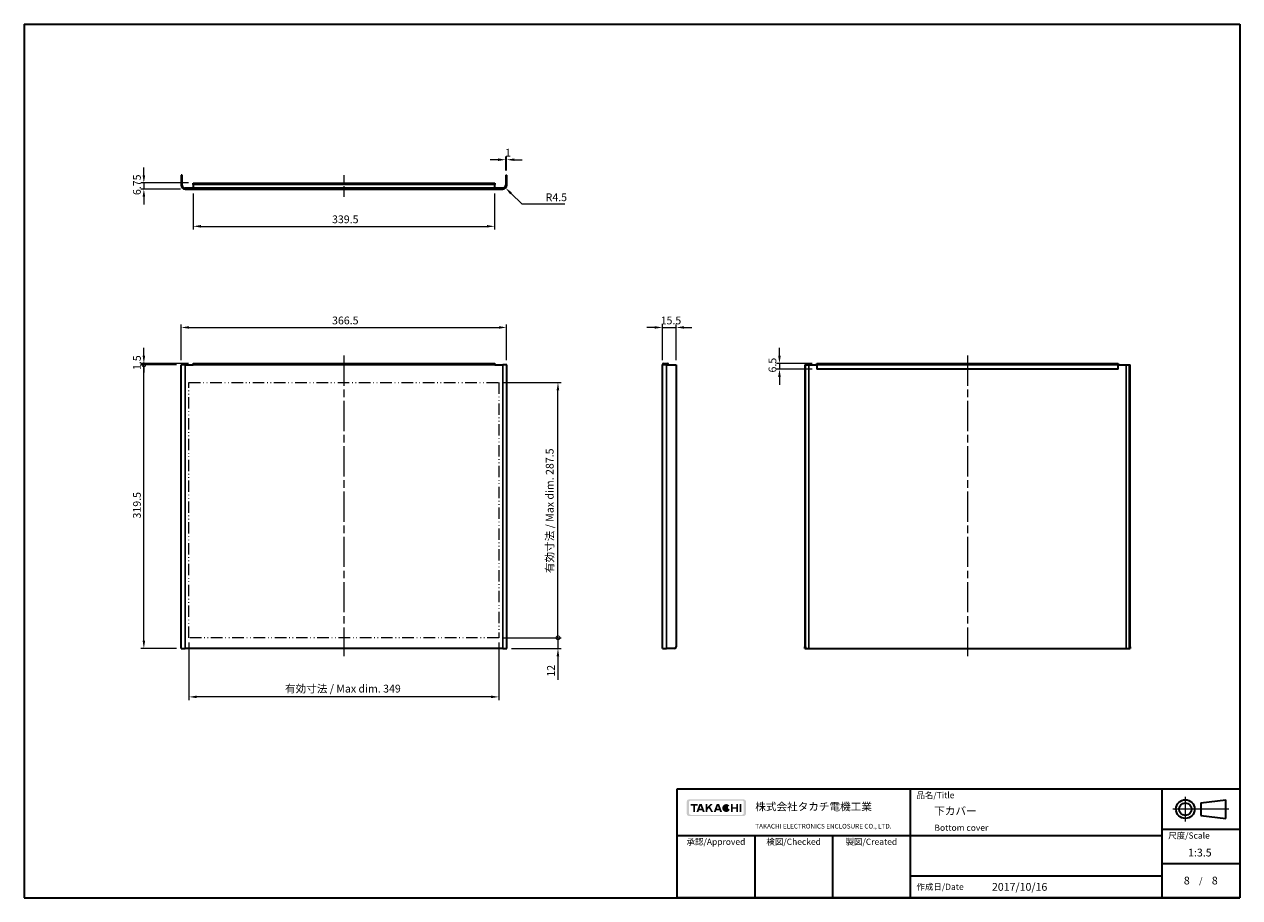
# Model space of a CAD drawing. Units: millimetres. Extents: x 0 to 12582, y 0 to 1686.
# Drawn here: x 11214 to 12582, y 0 to 984 of the extents above; entities that cross this region are included whole.
import ezdxf
from ezdxf.enums import TextEntityAlignment as Align

# ---------------------------------------------------------------- set-up
doc = ezdxf.new("R2010")
doc.units = ezdxf.units.MM
doc.header["$LTSCALE"] = 6
doc.linetypes.add('CHAIN', pattern=[0.3543, 0.2362, -0.0295, 0.0591, -0.0295])
doc.linetypes.add('DASH_DOUBLE_DOT', pattern=[0.4398, 0.24, -0.06, 0.0098, -0.06, 0.01, -0.06])
doc.layers.get('Defpoints').update_dxf_attribs({"lineweight": 25})
for name, color, linetype, lineweight in [('Border (ISO)', 7, 'Continuous', 35), ('Centerline (ISO)', 131, 'Continuous', 18), ('Dimension (ISO)', 7, 'Continuous', 18), ('Hatch (ISO)', 1, 'Continuous', 18), ('Sketch Geometry (ISO)', 7, 'Continuous', 18), ('Title (ISO)', 7, 'Continuous', 35), ('Visible (ISO)', 7, 'Continuous', 35), ('Visible Narrow (ISO)', 7, 'Continuous', 25)]:
    doc.layers.add(name, color=color, linetype=linetype, lineweight=lineweight)
doc.styles.add('Note Text (TK)', font='txt')
doc.styles.add('文字スタイル67', font='arial.ttf')
doc.dimstyles.new('Default - Method 1b (TK)', dxfattribs={"dimscale": 6, "dimtxt": 2.5, "dimasz": 2.5, "dimexe": 1, "dimexo": 1.5, "dimgap": 1, "dimtad": 1, "dimtoh": 1, "dimrnd": 1e-08, "dimdsep": 46, "dimtxsty": 'Note Text (TK)', "dimcen": 0.09, "dimdle": 5, "dimclrd": 100, "dimclre": 100, "dimclrt": 7, "dimadec": 1, "dimazin": 1, "dimtfac": 1, "dimtmove": 0, "dimatfit": 3, "dimfxl": 0, "dimtolj": 1, "dimlwd": -1, "dimlwe": -1, "dimarcsym": 0})

# ---------------------------------------------------------------- blocks, each defined once
blk = doc.blocks.new('図面枠 tk図枠')
at = {"layer": 'Border (ISO)'}
for p, q in [((14.5, 289), (405.5, 289)), ((14.5, 289), (14.5, 8)), ((405.5, 289), (405.5, 8)), ((14.5, 8), (405.5, 8))]:
    blk.add_line(p, q, dxfattribs=at)
blk = doc.blocks.new('表題欄 tk表題欄')
at = {"layer": 'Hatch (ISO)'}
h = blk.add_hatch(color=256, dxfattribs=at)
edge = h.paths.add_edge_path(flags=0)
edge.add_arc((95.58, 236.3), 0.596, 270, 360)
edge.add_line((96.17, 236.3), (96.17, 239.71))
edge.add_arc((95.58, 239.71), 0.596, 0, 90)
edge.add_line((95.58, 240.31), (79.14, 240.31))
edge.add_arc((79.14, 239.71), 0.596, 90, 180)
edge.add_line((78.54, 239.71), (78.54, 236.3))
edge.add_arc((79.14, 236.3), 0.596, 180, 270)
edge.add_line((79.14, 235.7), (95.58, 235.7))
edge = h.paths.add_edge_path()
edge.add_line((77.84, 239.96), (77.84, 236.05))
edge.add_arc((78.54, 236.05), 0.702, 180, 270)
edge.add_line((78.54, 235.35), (96.17, 235.35))
edge.add_arc((96.17, 236.05), 0.702, 270, 360)
edge.add_line((96.87, 236.05), (96.87, 239.96))
edge.add_arc((96.17, 239.96), 0.702, 0, 90)
edge.add_line((96.17, 240.66), (78.54, 240.66))
edge.add_arc((78.54, 239.96), 0.702, 90, 180)
for points in [[(79.07, 239.15), (79.07, 238.66), (79.92, 238.66), (79.92, 236.66), (80.51, 236.66), (80.51, 238.66), (81.36, 238.66), (81.36, 239.15)], [(85.68, 236.66), (84.94, 237.89), (84.42, 237.32), (84.42, 236.66), (83.9, 236.66), (83.9, 239.15), (84.42, 239.15), (84.42, 238.1), (85.39, 239.15), (86.11, 239.15), (85.32, 238.3), (86.3, 236.66)], [(92.09, 239.15), (92.09, 236.66), (92.61, 236.66), (92.61, 237.66), (93.77, 237.66), (93.77, 236.66), (94.29, 236.66), (94.29, 239.15), (93.77, 239.15), (93.77, 238.15), (92.61, 238.15), (92.61, 239.15)], [(94.84, 239.15), (94.84, 236.66), (95.36, 236.66), (95.36, 239.15)]]:
    blk.add_hatch(color=256, dxfattribs=at).paths.add_polyline_path(points)
h = blk.add_hatch(color=256, dxfattribs=at)
h.paths.add_polyline_path([(82.59, 237.71), (81.95, 237.71), (82.27, 238.58)], flags=0)
h.paths.add_polyline_path([(82.78, 237.2), (81.76, 237.2), (81.57, 236.66), (80.95, 236.66), (81.86, 239.15), (82.68, 239.15), (83.59, 236.66), (82.98, 236.66)])
h = blk.add_hatch(color=256, dxfattribs=at)
h.paths.add_polyline_path([(87.53, 237.71), (88.16, 237.71), (87.85, 238.58)], flags=0)
h.paths.add_polyline_path([(87.14, 236.66), (87.34, 237.2), (88.35, 237.2), (88.55, 236.66), (89.17, 236.66), (88.25, 239.15), (87.44, 239.15), (86.52, 236.66)])
h = blk.add_hatch(color=256, dxfattribs=at)
edge = h.paths.add_edge_path()
edge.add_arc((90.52, 237.9), 1.27, 38.5505, 336.582)
edge.add_line((91.69, 237.4), (91.17, 237.62))
edge.add_ellipse((90.52, 237.9), major_axis=(0, -0.8), ratio=0.867347, start_angle=124.651, end_angle=429.4109, ccw=False)
edge.add_line((91.09, 238.36), (91.52, 238.7))
at = {"layer": 'Title (ISO)'}
for p, q in [((74.71, 244.05), (255.71, 244.05)), ((74.71, 209.05), (74.71, 244.05)), ((149.71, 244.05), (149.71, 209.05)), ((230.71, 244.05), (230.71, 209.05)), ((255.71, 244.05), (255.71, 209.05)), ((243.21, 239.55), (251.21, 240.55)), ((243.21, 239.55), (243.21, 235.55)), ((251.21, 234.55), (251.21, 240.55)), ((243.21, 235.55), (251.21, 234.55)), ((230.71, 231.05), (255.71, 231.05)), ((74.71, 229.05), (230.71, 229.05)), ((99.71, 229.05), (99.71, 209.05)), ((124.71, 229.05), (124.71, 209.05)), ((230.71, 220.05), (255.71, 220.05)), ((149.71, 216.05), (230.71, 216.05)), ((255.71, 209.05), (74.71, 209.05))]:
    blk.add_line(p, q, dxfattribs=at)
at = {"layer": 'Title (ISO)', "color": 4, "linetype": 'CHAIN', "lineweight": 18, "ltscale": 8.88956}
blk.add_line((238.21, 241.55), (238.21, 233.55), dxfattribs=at)
at = {"layer": 'Title (ISO)', "color": 4, "linetype": 'CHAIN', "lineweight": 18, "ltscale": 20.001633}
blk.add_line((252.21, 237.55), (234.21, 237.55), dxfattribs=at)
at = {"layer": 'Title (ISO)'}
for radius in [3, 2]:
    blk.add_circle((238.21, 237.55), radius, dxfattribs=at)
at = {"layer": 'Title (ISO)', "color": 1, "char_height": 2, "line_spacing_factor": 1.5, "style": 'Note Text (TK)'}
for s, insert, attachment_point in [('\\fＭＳ Ｐゴシック|b0|i0;\\H2.0000;品名/Title', (151.71, 242.05), 4), ('\\fＭＳ Ｐゴシック|b0|i0;\\H2.0000;承認/Approved', (87.21, 227.05), 5), ('\\fＭＳ Ｐゴシック|b0|i0;\\H2.0000;検図/Checked', (112.21, 227.05), 5), ('\\fＭＳ Ｐゴシック|b0|i0;\\H2.0000;製図/Created', (137.21, 227.05), 5), ('\\fＭＳ Ｐゴシック|b0|i0;\\H2.0000;尺度/Scale', (232.71, 229.05), 4), ('\\fＭＳ Ｐゴシック|b0|i0;\\H2.0000;作成日/Date', (151.71, 212.55), 4)]:
    blk.add_mtext(s, dxfattribs=dict(at, insert=insert, attachment_point=attachment_point))
at = {"layer": 'Title (ISO)', "color": 7, "line_spacing_factor": 1.5, "style": 'Note Text (TK)'}
for s, insert, char_height, attachment_point in [('株式会社タカチ電機工業', (99.87, 238.05), 2.5, 4), ('\\fArial|b0|i0;\\H1.4986;TAKACHI ELECTRONICS ENCLOSURE CO., LTD.', (99.87, 232.05), 1.4986, 4), ('\\fＭＳ Ｐゴシック|b0|i0;\\H2.0000;/', (243.21, 214.55), 2, 5)]:
    blk.add_mtext(s, dxfattribs=dict(at, insert=insert, char_height=char_height, attachment_point=attachment_point))
at = {"layer": 'Title (ISO)', "color": 7}
for tag, p, height, style in [('<品名>_001', (157.57, 235.64), 2.5, 'Note Text (TK)'), ('<Title>_001', (157.49, 230.55), 2, '文字スタイル67'), ('<ページ_No.>_001', (237.95, 213.3), 2.5, 'Note Text (TK)'), ('<総ページ数>_001', (246.8, 213.3), 2.5, 'Note Text (TK)'), ('作成日_001', (175.63, 211.28), 2.5, 'Note Text (TK)')]:
    blk.add_attdef(tag, p, '', height=height, dxfattribs=dict(at, style=style))
at = {"layer": 'Title (ISO)', "color": 7, "style": 'Note Text (TK)'}
for tag, p in [('<尺度>', (243.21, 223.55)), ('<承認>', (87.21, 217.05))]:
    blk.add_attdef(tag, text='', height=2.5, dxfattribs=at).set_placement(p, align=Align.MIDDLE_CENTER)
blk = doc.blocks.new('*D209')
at = {"layer": 'Defpoints', "color": 0, "transparency": 16777216}
for p in [(11756.6, 642.1), (11390.1, 600.1), (11756.6, 600.1)]:
    blk.add_point(p, dxfattribs=at)
at = {"layer": 'Dimension (ISO)', "color": 100, "transparency": 16777216}
for p, q in [((11390.1, 605.4), (11390.1, 645.6)), ((11756.6, 605.4), (11756.6, 645.6)), ((11398.9, 642.1), (11747.9, 642.1))]:
    blk.add_line(p, q, dxfattribs=at)
for points in [[(11398.9, 643.6), (11398.9, 640.7), (11390.1, 642.1)], [(11747.9, 643.6), (11747.9, 640.7), (11756.6, 642.1)]]:
    blk.add_solid(points, dxfattribs=at)
at = {"layer": 'Dimension (ISO)', "color": 7, "transparency": 16777216, "insert": (11560, 650), "char_height": 8.75, "attachment_point": 4, "style": 'Note Text (TK)'}
blk.add_mtext('\\A1;366.5', dxfattribs=at)
blk = doc.blocks.new('_DotSmall')
at = {"color": 0, "linetype": 'ByBlock', "const_width": 0.5}
blk.add_lwpolyline([(-0.0625, 0, 1), (0.0625, 0, 1)], format="xyb", close=True, dxfattribs=at)
blk = doc.blocks.new('*D210')
at = {"layer": 'Defpoints', "color": 0, "transparency": 16777216}
for p in [(11348.1, 601.6), (11390.1, 600.1), (11403.6, 601.6)]:
    blk.add_point(p, dxfattribs=at)
at = {"layer": 'Dimension (ISO)', "color": 100, "transparency": 16777216}
for p, q in [((11348.1, 610.4), (11348.1, 619.1)), ((11398.4, 601.6), (11344.6, 601.6)), ((11384.9, 600.1), (11344.6, 600.1)), ((11348.1, 600.1), (11348.1, 601.6)), ((11348.1, 600.1), (11348.1, 591.4))]:
    blk.add_line(p, q, dxfattribs=at)
blk.add_solid([(11346.7, 610.4), (11349.6, 610.4), (11348.1, 601.6)], dxfattribs=at)
at = {"layer": 'Dimension (ISO)', "color": 100, "transparency": 16777216, "xscale": 8.75, "yscale": 8.75, "zscale": 8.75, "rotation": 90}
blk.add_blockref('_DotSmall', (11348.1, 600.1), dxfattribs=at)
at = {"layer": 'Dimension (ISO)', "color": 7, "transparency": 16777216, "insert": (11340.3, 594.2), "char_height": 8.75, "attachment_point": 4, "rotation": 90, "style": 'Note Text (TK)'}
blk.add_mtext('\\A1;1.5', dxfattribs=at)
blk = doc.blocks.new('*D211')
at = {"layer": 'Defpoints', "color": 0, "transparency": 16777216}
for p in [(11348.1, 600.1), (11390.1, 600.1), (11390.1, 280.6)]:
    blk.add_point(p, dxfattribs=at)
at = {"layer": 'Dimension (ISO)', "color": 100, "transparency": 16777216}
for p, q in [((11384.9, 600.1), (11344.6, 600.1)), ((11348.1, 289.4), (11348.1, 600.1)), ((11384.9, 280.6), (11344.6, 280.6))]:
    blk.add_line(p, q, dxfattribs=at)
blk.add_solid([(11346.7, 289.4), (11349.6, 289.4), (11348.1, 280.6)], dxfattribs=at)
at = {"layer": 'Dimension (ISO)', "color": 100, "transparency": 16777216, "xscale": 8.75, "yscale": 8.75, "zscale": 8.75, "rotation": 90}
blk.add_blockref('_DotSmall', (11348.1, 600.1), dxfattribs=at)
at = {"layer": 'Dimension (ISO)', "color": 7, "transparency": 16777216, "insert": (11340.3, 427), "char_height": 8.75, "attachment_point": 4, "rotation": 90, "style": 'Note Text (TK)'}
blk.add_mtext('\\A1;319.5', dxfattribs=at)
blk = doc.blocks.new('*D212')
at = {"layer": 'Defpoints', "color": 0, "transparency": 16777216}
for p in [(11398.9, 292.6), (11747.9, 292.6), (11398.9, 226.1)]:
    blk.add_point(p, dxfattribs=at)
at = {"layer": 'Dimension (ISO)', "color": 100, "transparency": 16777216}
for p, q in [((11398.9, 287.4), (11398.9, 222.6)), ((11747.9, 287.4), (11747.9, 222.6)), ((11739.1, 226.1), (11407.6, 226.1))]:
    blk.add_line(p, q, dxfattribs=at)
for points in [[(11407.6, 227.6), (11407.6, 224.7), (11398.9, 226.1)], [(11739.1, 227.6), (11739.1, 224.7), (11747.9, 226.1)]]:
    blk.add_solid(points, dxfattribs=at)
at = {"layer": 'Dimension (ISO)', "color": 7, "transparency": 16777216, "insert": (11507, 235.4), "char_height": 8.75, "attachment_point": 4, "style": 'Note Text (TK)'}
blk.add_mtext('\\A1;\\fＭＳ Ｐゴシック|b0|i0;\\H8.7500;有効寸法 / Max dim. 349', dxfattribs=at)
blk = doc.blocks.new('*D213')
at = {"layer": 'Defpoints', "color": 0, "transparency": 16777216}
for p in [(11747.9, 292.6), (11814.4, 292.6), (11756.6, 280.6)]:
    blk.add_point(p, dxfattribs=at)
at = {"layer": 'Dimension (ISO)', "color": 100, "transparency": 16777216}
for p, q in [((11814.4, 292.6), (11814.4, 310.1)), ((11753.1, 292.6), (11817.9, 292.6)), ((11814.4, 292.6), (11814.4, 280.6)), ((11761.9, 280.6), (11817.9, 280.6)), ((11814.4, 271.9), (11814.4, 245.4))]:
    blk.add_line(p, q, dxfattribs=at)
blk.add_solid([(11812.9, 271.9), (11815.8, 271.9), (11814.4, 280.6)], dxfattribs=at)
at = {"layer": 'Dimension (ISO)', "color": 100, "transparency": 16777216, "xscale": 8.75, "yscale": 8.75, "zscale": 8.75, "rotation": 270}
blk.add_blockref('_DotSmall', (11814.4, 292.6), dxfattribs=at)
at = {"layer": 'Dimension (ISO)', "color": 7, "transparency": 16777216, "insert": (11806.5, 248.9), "char_height": 8.75, "attachment_point": 4, "rotation": 90, "style": 'Note Text (TK)'}
blk.add_mtext('\\A1;12', dxfattribs=at)
blk = doc.blocks.new('*D214')
at = {"layer": 'Defpoints', "color": 0, "transparency": 16777216}
for p in [(11747.9, 580.1), (11814.4, 580.1), (11747.9, 292.6)]:
    blk.add_point(p, dxfattribs=at)
at = {"layer": 'Dimension (ISO)', "color": 100, "transparency": 16777216}
for p, q in [((11753.1, 580.1), (11817.9, 580.1)), ((11814.4, 292.6), (11814.4, 571.4)), ((11753.1, 292.6), (11817.9, 292.6))]:
    blk.add_line(p, q, dxfattribs=at)
blk.add_solid([(11812.9, 571.4), (11815.8, 571.4), (11814.4, 580.1)], dxfattribs=at)
at = {"layer": 'Dimension (ISO)', "color": 100, "transparency": 16777216, "xscale": 8.75, "yscale": 8.75, "zscale": 8.75, "rotation": 270}
blk.add_blockref('_DotSmall', (11814.4, 292.6), dxfattribs=at)
at = {"layer": 'Dimension (ISO)', "color": 7, "transparency": 16777216, "insert": (11805.1, 365.5), "char_height": 8.75, "attachment_point": 4, "rotation": 90, "style": 'Note Text (TK)'}
blk.add_mtext('\\A1;\\fＭＳ Ｐゴシック|b0|i0;\\H8.7500;有効寸法 / Max dim. 287.5', dxfattribs=at)
blk = doc.blocks.new('*D215')
at = {"layer": 'Defpoints', "color": 0, "transparency": 16777216}
for p in [(11348.1, 798), (11394.6, 798), (11403.6, 804.8)]:
    blk.add_point(p, dxfattribs=at)
at = {"layer": 'Dimension (ISO)', "color": 100, "transparency": 16777216}
for p, q in [((11348.1, 813.5), (11348.1, 822.3)), ((11398.4, 804.8), (11344.6, 804.8)), ((11389.4, 798), (11344.6, 798)), ((11348.1, 804.8), (11348.1, 798)), ((11348.1, 789.3), (11348.1, 780.5))]:
    blk.add_line(p, q, dxfattribs=at)
for points in [[(11346.7, 813.5), (11349.6, 813.5), (11348.1, 804.8)], [(11346.7, 789.3), (11349.6, 789.3), (11348.1, 798)]]:
    blk.add_solid(points, dxfattribs=at)
at = {"layer": 'Dimension (ISO)', "color": 7, "transparency": 16777216, "insert": (11340.3, 791.2), "char_height": 8.75, "attachment_point": 4, "rotation": 90, "style": 'Note Text (TK)'}
blk.add_mtext('\\A1;6.75', dxfattribs=at)
blk = doc.blocks.new('*D216')
at = {"layer": 'Defpoints', "color": 0, "transparency": 16777216}
for p in [(11403.6, 798), (11743.1, 798), (11743.1, 756)]:
    blk.add_point(p, dxfattribs=at)
at = {"layer": 'Dimension (ISO)', "color": 100, "transparency": 16777216}
for p, q in [((11403.6, 792.8), (11403.6, 752.5)), ((11743.1, 792.8), (11743.1, 752.5)), ((11412.4, 756), (11734.4, 756))]:
    blk.add_line(p, q, dxfattribs=at)
for points in [[(11412.4, 757.5), (11412.4, 754.6), (11403.6, 756)], [(11734.4, 757.5), (11734.4, 754.6), (11743.1, 756)]]:
    blk.add_solid(points, dxfattribs=at)
at = {"layer": 'Dimension (ISO)', "color": 7, "transparency": 16777216, "insert": (11560, 763.9), "char_height": 8.75, "attachment_point": 4, "style": 'Note Text (TK)'}
blk.add_mtext('\\A1;339.5', dxfattribs=at)
blk = doc.blocks.new('*D217')
at = {"layer": 'Defpoints', "color": 0, "transparency": 16777216}
for p in [(11756.6, 831), (11755.6, 813.5), (11756.6, 813.5)]:
    blk.add_point(p, dxfattribs=at)
at = {"layer": 'Dimension (ISO)', "color": 100, "transparency": 16777216}
for p, q in [((11746.9, 831), (11738.1, 831)), ((11755.6, 818.8), (11755.6, 834.5)), ((11755.6, 831), (11756.6, 831)), ((11756.6, 818.8), (11756.6, 834.5)), ((11765.4, 831), (11774.1, 831))]:
    blk.add_line(p, q, dxfattribs=at)
for points in [[(11746.9, 832.5), (11746.9, 829.6), (11755.6, 831)], [(11765.4, 832.5), (11765.4, 829.6), (11756.6, 831)]]:
    blk.add_solid(points, dxfattribs=at)
at = {"layer": 'Dimension (ISO)', "color": 7, "transparency": 16777216, "insert": (11754.8, 838.9), "char_height": 8.75, "attachment_point": 4, "style": 'Note Text (TK)'}
blk.add_mtext('\\A1;1', dxfattribs=at)
blk = doc.blocks.new('*D218')
at = {"layer": 'Defpoints', "color": 0, "transparency": 16777216}
for p in [(11752.1, 802.5), (11755.3, 799.3)]:
    blk.add_point(p, dxfattribs=at)
at = {"layer": 'Dimension (ISO)', "color": 100, "transparency": 16777216}
for p, q in [((11773.9, 780.8), (11761.5, 793.2)), ((11822.1, 780.8), (11773.9, 780.8))]:
    blk.add_line(p, q, dxfattribs=at)
blk.add_solid([(11762.5, 794.2), (11760.5, 792.1), (11755.3, 799.3)], dxfattribs=at)
at = {"layer": 'Dimension (ISO)', "color": 7, "transparency": 16777216, "insert": (11800.5, 788.7), "char_height": 8.75, "attachment_point": 4, "style": 'Note Text (TK)'}
blk.add_mtext('\\A1;R4.5', dxfattribs=at)
blk = doc.blocks.new('*D219')
at = {"layer": 'Defpoints', "color": 0, "transparency": 16777216}
for p in [(11947.6, 642.1), (11932.1, 600.1), (11947.6, 600.1)]:
    blk.add_point(p, dxfattribs=at)
at = {"layer": 'Dimension (ISO)', "color": 100, "transparency": 16777216}
for p, q in [((11932.1, 605.4), (11932.1, 645.6)), ((11947.6, 605.4), (11947.6, 645.6)), ((11923.3, 642.1), (11914.6, 642.1)), ((11932.1, 642.1), (11947.6, 642.1)), ((11956.3, 642.1), (11965.1, 642.1))]:
    blk.add_line(p, q, dxfattribs=at)
for points in [[(11923.3, 643.6), (11923.3, 640.7), (11932.1, 642.1)], [(11956.3, 643.6), (11956.3, 640.7), (11947.6, 642.1)]]:
    blk.add_solid(points, dxfattribs=at)
at = {"layer": 'Dimension (ISO)', "color": 7, "transparency": 16777216, "insert": (11930, 650), "char_height": 8.75, "attachment_point": 4, "style": 'Note Text (TK)'}
blk.add_mtext('\\A1;15.5', dxfattribs=at)
blk = doc.blocks.new('*D220')
at = {"layer": 'Defpoints', "color": 0, "transparency": 16777216}
for p in [(12063.8, 595.1), (12105.8, 601.6), (12105.8, 595.1)]:
    blk.add_point(p, dxfattribs=at)
at = {"layer": 'Dimension (ISO)', "color": 100, "transparency": 16777216}
for p, q in [((12063.8, 610.4), (12063.8, 619.1)), ((12100.5, 601.6), (12060.3, 601.6)), ((12100.5, 595.1), (12060.3, 595.1)), ((12063.8, 601.6), (12063.8, 595.1)), ((12063.8, 586.4), (12063.8, 577.6))]:
    blk.add_line(p, q, dxfattribs=at)
for points in [[(12062.3, 610.4), (12065.3, 610.4), (12063.8, 601.6)], [(12062.3, 586.4), (12065.3, 586.4), (12063.8, 595.1)]]:
    blk.add_solid(points, dxfattribs=at)
at = {"layer": 'Dimension (ISO)', "color": 7, "transparency": 16777216, "insert": (12055.9, 591.4), "char_height": 8.75, "attachment_point": 4, "rotation": 90, "style": 'Note Text (TK)'}
blk.add_mtext('\\A1;6.5', dxfattribs=at)

msp = doc.modelspace()

# ---------------------------------------------------------------- linework, layer by layer
at = {"layer": 'Centerline (ISO)', "linetype": 'CHAIN', "ltscale": 7.69898}
msp.add_line((11573.3785, 813.5193), (11573.3785, 789.2693), dxfattribs=at)
at = {"layer": 'Centerline (ISO)', "linetype": 'CHAIN', "ltscale": 23.990969}
for p, q in [((11573.3785, 610.3888), (11573.3785, 271.8888)), ((12275.5444, 610.3888), (12275.5444, 271.8888))]:
    msp.add_line(p, q, dxfattribs=at)
at = {"layer": 'Sketch Geometry (ISO)', "color": 4, "linetype": 'DASH_DOUBLE_DOT', "lineweight": 18, "ltscale": 9.069057}
for p, q in [((11398.8785, 580.1388), (11747.8785, 580.1388)), ((11747.8785, 292.6388), (11398.8785, 292.6388))]:
    msp.add_line(p, q, dxfattribs=at)
at = {"layer": 'Sketch Geometry (ISO)', "color": 4, "linetype": 'DASH_DOUBLE_DOT', "lineweight": 18, "ltscale": 8.893962}
for p, q in [((11398.8785, 292.6388), (11398.8785, 580.1388)), ((11747.8785, 580.1388), (11747.8785, 292.6388))]:
    msp.add_line(p, q, dxfattribs=at)
at = {"layer": 'Visible (ISO)'}
for p, q in [((11390.1285, 813.5193), (11390.1285, 802.5193)), ((11391.1285, 813.5193), (11390.1285, 813.5193)), ((11391.1285, 802.5193), (11391.1285, 813.5193)), ((11755.6285, 813.5193), (11756.6285, 813.5193)), ((11755.6285, 813.5193), (11755.6285, 802.5193)), ((11756.6285, 802.5193), (11756.6285, 813.5193)), ((11403.6285, 799.0193), (11394.6285, 799.0193)), ((11394.6285, 798.0193), (11403.6285, 798.0193)), ((11403.6285, 804.7693), (11743.1285, 804.7693)), ((11403.6285, 803.2693), (11403.6285, 804.7693)), ((11403.6285, 803.2693), (11403.6285, 799.5193)), ((11403.6285, 798.0193), (11403.6285, 799.5193)), ((11403.6285, 798.0193), (11743.1285, 798.0193)), ((11743.1285, 804.7693), (11743.1285, 803.2693)), ((11743.1285, 799.5193), (11743.1285, 803.2693)), ((11743.1285, 799.5193), (11743.1285, 798.0193)), ((11752.1285, 799.0193), (11743.1285, 799.0193)), ((11743.1285, 798.0193), (11752.1285, 798.0193)), ((11390.1285, 280.6388), (11390.1285, 600.1388)), ((11394.6285, 600.1388), (11390.1285, 600.1388)), ((11394.6285, 600.1388), (11403.6285, 600.1388)), ((11403.6285, 600.1388), (11403.6285, 601.6388)), ((11403.6285, 601.6388), (11743.1285, 601.6388)), ((11743.1285, 601.6388), (11743.1285, 600.1388)), ((11743.1285, 600.1388), (11752.1285, 600.1388)), ((11756.6285, 600.1388), (11752.1285, 600.1388)), ((11756.6285, 280.6388), (11756.6285, 600.1388)), ((11932.0991, 280.6388), (11932.0991, 600.1388)), ((11936.5991, 600.1388), (11932.0991, 600.1388)), ((11933.5991, 601.6388), (11937.3491, 601.6388)), ((11937.3491, 600.6388), (11933.5991, 600.6388)), ((11936.5991, 600.1388), (11947.5991, 600.1388)), ((11947.5991, 600.1388), (11947.5991, 282.6388)), ((12092.2944, 600.1388), (12092.2944, 282.6388)), ((12093.2944, 600.1388), (12092.2944, 600.1388)), ((12093.2944, 600.1388), (12096.7944, 600.1388)), ((12093.2944, 282.6388), (12093.2944, 600.1388)), ((12096.7944, 600.1388), (12105.7944, 600.1388)), ((12105.7944, 601.6388), (12445.2944, 601.6388)), ((12105.7944, 600.1388), (12105.7944, 601.6388)), ((12105.7944, 600.1388), (12105.7944, 595.1388)), ((12445.2944, 595.1388), (12105.7944, 595.1388)), ((12445.2944, 601.6388), (12445.2944, 600.1388)), ((12445.2944, 595.1388), (12445.2944, 600.1388)), ((12445.2944, 600.1388), (12454.2944, 600.1388)), ((12454.2944, 600.1388), (12457.7944, 600.1388)), ((12457.7944, 600.1388), (12458.7944, 600.1388)), ((12457.7944, 282.6388), (12457.7944, 600.1388)), ((12458.7944, 282.6388), (12458.7944, 600.1388)), ((11390.1285, 280.6388), (11394.6285, 280.6388)), ((11752.1285, 280.6388), (11394.6285, 280.6388)), ((11752.1285, 280.6388), (11756.6285, 280.6388)), ((11932.0991, 280.6388), (11936.5991, 280.6388)), ((11945.5991, 280.6388), (11936.5991, 280.6388)), ((12092.2944, 280.6388), (12092.2944, 282.6388)), ((12092.2944, 280.6388), (12093.2944, 280.6388)), ((12093.2944, 282.6388), (12093.2944, 280.6388)), ((12093.2944, 280.6388), (12096.7944, 280.6388)), ((12096.7944, 280.6388), (12454.2944, 280.6388)), ((12454.2944, 280.6388), (12457.7944, 280.6388)), ((12457.7944, 280.6388), (12457.7944, 282.6388)), ((12457.7944, 280.6388), (12458.7944, 280.6388)), ((12458.7944, 282.6388), (12458.7944, 280.6388))]:
    msp.add_line(p, q, dxfattribs=at)
for centre, radius, start, end in [((11394.6285, 802.5193), 4.5, 180, 270), ((11394.6285, 802.5193), 3.5, 180, 270), ((11752.1285, 802.5193), 3.5, 270, 0), ((11752.1285, 802.5193), 4.5, 270, 0), ((11933.5991, 600.1388), 1.5, 90, 180), ((11933.5991, 600.1388), 0.5, 90, 180), ((11937.3491, 600.1388), 1.5, 0, 90), ((11937.3491, 600.1388), 0.5, 0, 90), ((11945.5991, 282.6388), 2, 270, 0)]:
    msp.add_arc(centre, radius, start, end, dxfattribs=at)
at = {"layer": 'Visible Narrow (ISO)'}
for p, q in [((11390.1285, 802.5193), (11391.1285, 802.5193)), ((11394.6285, 798.0193), (11394.6285, 799.0193)), ((11743.1285, 803.2693), (11403.6285, 803.2693)), ((11403.6285, 799.5193), (11743.1285, 799.5193)), ((11752.1285, 798.0193), (11752.1285, 799.0193)), ((11756.6285, 802.5193), (11755.6285, 802.5193)), ((11394.6285, 280.6388), (11394.6285, 600.1388)), ((11403.6285, 600.1388), (11743.1285, 600.1388)), ((11752.1285, 280.6388), (11752.1285, 600.1388)), ((11936.5991, 280.6388), (11936.5991, 600.1388)), ((12096.7944, 600.1388), (12096.7944, 280.6388)), ((12445.2944, 600.1388), (12105.7944, 600.1388)), ((12454.2944, 600.1388), (12454.2944, 280.6388)), ((12093.2944, 282.6388), (12092.2944, 282.6388)), ((12458.7944, 282.6388), (12457.7944, 282.6388))]:
    msp.add_line(p, q, dxfattribs=at)

# ---------------------------------------------------------------- block references
at = {"xscale": 3.5, "yscale": 3.5, "zscale": 3.5}
msp.add_blockref('図面枠 tk図枠', (11162.75, -28), dxfattribs=at)
ref = msp.add_blockref('表題欄 tk表題欄', (11687.0191, -731.6846), dxfattribs=dict(xscale=3.5, yscale=3.5, zscale=3.5))
ref.add_attrib('<品名>_001', '下カバー', (12238.0554, 93.3516), dxfattribs={"layer": 'Title (ISO)', "color": 7, "height": 8.75, "style": 'Note Text (TK)'})
ref.add_attrib('<尺度>_001', '1:3.5', (12523.8877, 46.4347), dxfattribs={"layer": 'Title (ISO)', "color": 7, "height": 8.75, "style": 'Note Text (TK)'})
ref.add_attrib('作成日_001', '2017/10/16', (12303.0371, 7.8004), dxfattribs={"layer": 'Title (ISO)', "color": 7, "height": 8.75, "style": 'Note Text (TK)'})
ref.add_attrib('<Title>_001', 'Bottom cover', (12238.2838, 75.3073), dxfattribs={"layer": 'Title (ISO)', "color": 7, "height": 7, "style": '文字スタイル67'})
ref.add_attrib('<ページ_No.>_001', '8', (12519.1218, 14.9317), dxfattribs={"layer": 'Title (ISO)', "color": 7, "height": 8.75, "style": 'Note Text (TK)'})
ref.add_attrib('<総ページ数>_001', '8', (12550.6218, 14.9317), dxfattribs={"layer": 'Title (ISO)', "color": 7, "height": 8.75, "style": 'Note Text (TK)'})

# ---------------------------------------------------------------- dimensions: what is measured, and where the dimension line sits
at = {"layer": 'Dimension (ISO)', "color": 100}
for base, p1, p2, angle, override, picture, middle in [((11756.6285, 831.0193), (11755.6285, 813.5193), (11756.6285, 813.5193), 180, {"dimscale": 0, "dimtxt": 8.75, "dimasz": 8.75, "dimexe": 3.5, "dimexo": 5.25, "dimgap": 3.5, "dimtoh": 0, "dimdec": 2, "dimcen": 0.315, "dimtol": 0, "dimlim": 0, "dimtp": 0, "dimtm": 0, "dimtdec": 2, "dimtofl": 1, "dimatfit": 1}, '*D217', (11756.1285, 831.0193)), ((11348.1285, 798.0193), (11403.6285, 804.7693), (11394.6285, 798.0193), 270, {"dimscale": 0, "dimtxt": 8.75, "dimasz": 8.75, "dimexe": 3.5, "dimexo": 5.25, "dimgap": 3.5, "dimtoh": 0, "dimdec": 2, "dimcen": 0.315, "dimtol": 0, "dimlim": 0, "dimtp": 0, "dimtm": 0, "dimtdec": 2, "dimtofl": 1, "dimatfit": 1}, '*D215', (11348.1285, 801.3943)), ((11743.1285, 756.0193), (11403.6285, 798.0193), (11743.1285, 798.0193), 180, {"dimscale": 0, "dimtxt": 8.75, "dimasz": 8.75, "dimexe": 3.5, "dimexo": 5.25, "dimgap": 3.5, "dimtoh": 0, "dimdec": 2, "dimcen": 0.315, "dimtol": 0, "dimlim": 0, "dimtp": 0, "dimtm": 0, "dimtdec": 2, "dimtofl": 0, "dimatfit": 1}, '*D216', (11573.3785, 756.0193)), ((11348.1285, 601.6388), (11390.1285, 600.1388), (11403.6285, 601.6388), 90, {"dimscale": 0, "dimtxt": 8.75, "dimasz": 8.75, "dimexe": 3.5, "dimexo": 5.25, "dimgap": 3.5, "dimtoh": 0, "dimdec": 2, "dimblk1": 'DotSmall', "dimsah": 1, "dimcen": 0.315, "dimdle": 0, "dimtol": 0, "dimlim": 0, "dimtp": 0, "dimtm": 0, "dimtdec": 2, "dimtofl": 1, "dimatfit": 1}, '*D210', (11348.1285, 600.8888)), ((12063.7944, 595.1388), (12105.7944, 601.6388), (12105.7944, 595.1388), 270, {"dimscale": 0, "dimtxt": 8.75, "dimasz": 8.75, "dimexe": 3.5, "dimexo": 5.25, "dimgap": 3.5, "dimtoh": 0, "dimdec": 2, "dimcen": 0.315, "dimtol": 0, "dimlim": 0, "dimtp": 0, "dimtm": 0, "dimtdec": 2, "dimtofl": 1, "dimatfit": 1}, '*D220', (12063.7944, 598.3888)), ((11348.1285, 600.1388), (11390.1285, 280.6388), (11390.1285, 600.1388), 90, {"dimscale": 0, "dimtxt": 8.75, "dimasz": 8.75, "dimexe": 3.5, "dimexo": 5.25, "dimgap": 3.5, "dimtoh": 0, "dimdec": 2, "dimblk2": 'DotSmall', "dimsah": 1, "dimcen": 0.315, "dimdle": 0, "dimtol": 0, "dimlim": 0, "dimtp": 0, "dimtm": 0, "dimtdec": 2, "dimtofl": 0, "dimatfit": 1}, '*D211', (11348.1285, 440.3538)), ((11814.3785, 292.6388), (11756.6285, 280.6388), (11747.8785, 292.6388), 90, {"dimscale": 0, "dimtxt": 8.75, "dimasz": 8.75, "dimexe": 3.5, "dimexo": 5.25, "dimgap": 3.5, "dimtoh": 0, "dimdec": 2, "dimblk2": 'DotSmall', "dimsah": 1, "dimcen": 0.315, "dimdle": 0, "dimtol": 0, "dimlim": 0, "dimtp": 0, "dimtm": 0, "dimtdec": 2, "dimtofl": 1, "dimatfit": 1}, '*D213', (11814.3785, 254.2695))]:
    dim = msp.add_linear_dim(base=base, p1=p1, p2=p2, angle=angle, dimstyle='Default - Method 1b (TK)', override=override, dxfattribs=at)
    dim.commit()
    dim.dimension.update_dxf_attribs({"geometry": picture, "text_midpoint": middle, "dimtype": 128})
dim = msp.add_radius_dim(center=(11752.1285, 802.5193), mpoint=(11755.3104, 799.3373), dimstyle='Default - Method 1b (TK)', override={"dimscale": 0, "dimtxt": 8.75, "dimasz": 8.75, "dimexe": 3.5, "dimexo": 5.25, "dimgap": 3.5, "dimtih": 1, "dimdec": 2, "dimlfac": 1, "dimcen": 0, "dimtol": 0, "dimlim": 0, "dimtp": 0, "dimtm": 0, "dimtdec": 2, "dimtofl": 0}, dxfattribs=at)
dim.commit()
dim.dimension.update_dxf_attribs({"geometry": '*D218', "text_midpoint": (11811.323, 780.7757), "dimtype": 132})
for base, p1, p2, override, picture, middle in [((11756.6285, 642.1388), (11390.1285, 600.1388), (11756.6285, 600.1388), {"dimscale": 0, "dimtxt": 8.75, "dimasz": 8.75, "dimexe": 3.5, "dimexo": 5.25, "dimgap": 3.5, "dimtoh": 0, "dimdec": 2, "dimcen": 0.315, "dimtol": 0, "dimlim": 0, "dimtp": 0, "dimtm": 0, "dimtdec": 2, "dimtofl": 0, "dimatfit": 1}, '*D209', (11573.3785, 642.1388)), ((11947.5991, 642.1388), (11932.0991, 600.1388), (11947.5991, 600.1388), {"dimscale": 0, "dimtxt": 8.75, "dimasz": 8.75, "dimexe": 3.5, "dimexo": 5.25, "dimgap": 3.5, "dimtoh": 0, "dimdec": 2, "dimcen": 0.315, "dimtol": 0, "dimlim": 0, "dimtp": 0, "dimtm": 0, "dimtdec": 2, "dimtofl": 1, "dimatfit": 1}, '*D219', (11939.8491, 642.1388))]:
    dim = msp.add_linear_dim(base=base, p1=p1, p2=p2, dimstyle='Default - Method 1b (TK)', override=override, dxfattribs=at)
    dim.commit()
    dim.dimension.update_dxf_attribs({"geometry": picture, "text_midpoint": middle, "dimtype": 128})
for base, p2, angle, override, picture, middle in [((11814.3785, 580.1388), (11747.8785, 580.1388), 90, {"dimscale": 0, "dimtxt": 8.75, "dimasz": 8.75, "dimexe": 3.5, "dimexo": 5.25, "dimgap": 3.5, "dimtoh": 0, "dimdec": 2, "dimblk1": 'DotSmall', "dimsah": 1, "dimcen": 0.315, "dimdle": 0, "dimtol": 0, "dimlim": 0, "dimtp": 0, "dimtm": 0, "dimtdec": 2, "dimtofl": 0, "dimatfit": 1}, '*D214', (11814.3785, 436.4238)), ((11398.8785, 226.1388), (11398.8785, 292.6388), 180, {"dimscale": 0, "dimtxt": 8.75, "dimasz": 8.75, "dimexe": 3.5, "dimexo": 5.25, "dimgap": 3.5, "dimtoh": 0, "dimdec": 2, "dimcen": 0.315, "dimtol": 0, "dimlim": 0, "dimtp": 0, "dimtm": 0, "dimtdec": 2, "dimtofl": 0, "dimatfit": 1}, '*D212', (11573.3785, 226.1388))]:
    dim = msp.add_linear_dim(base=base, p1=(11747.8785, 292.6388), p2=p2, angle=angle, text='\\fＭＳ Ｐゴシック|b0|i0;\\H8.7500;有効寸法 / Max dim. <>', dimstyle='Default - Method 1b (TK)', override=override, dxfattribs=at)
    dim.commit()
    dim.dimension.update_dxf_attribs({"geometry": picture, "text_midpoint": middle, "dimtype": 128})

doc.saveas('drawing.dxf')
